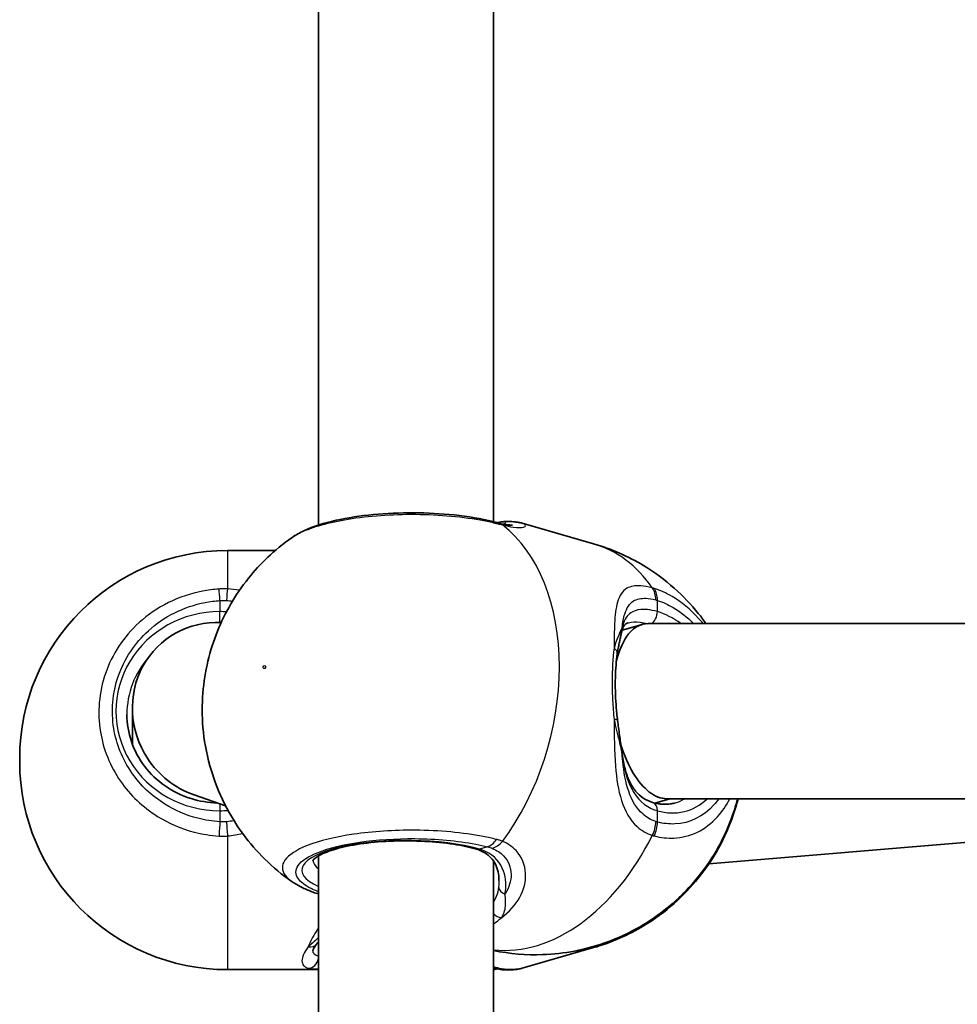
# Model space of a CAD drawing. Units: millimetres. Extents: x -3592 to 3802, y -3541 to 3838.
# Drawn here: x 1194 to 1279, y 679 to 769 of the extents above; entities that cross this region are included whole.
import ezdxf

# ---------------------------------------------------------------- set-up
doc = ezdxf.new("R2010")
doc.units = ezdxf.units.MM
doc.layers.add('Widoczne (ISO)', color=7, linetype='Continuous', lineweight=35)
doc.layers.add('Widoczne wąskie (ISO)', color=7, linetype='Continuous', lineweight=25)

msp = doc.modelspace()

# ---------------------------------------------------------------- linework, layer by layer
at = {"layer": 'Widoczne (ISO)'}
for p, q in [((1220.834, 722.571), (1220.834, 817.792)), ((1236.834, 722.877), (1236.834, 817.332)), ((1239.447, 722.744), (1245.993, 720.859)), ((1212.534, 720.253), (1216.896, 720.253)), ((1250.424, 713.491), (1248.594, 712.964)), ((1327.334, 713.567), (1250.96, 713.567)), ((1203.834, 705.862), (1203.834, 702.543)), ((1193.534, 700.953), (1193.534, 701.253)), ((1212.358, 696.909), (1209.473, 697.918)), ((1252.944, 697.567), (1251.583, 697.175)), ((1327.334, 697.567), (1252.671, 697.567)), ((1256.523, 691.619), (1324.028, 697.263)), ((1220.834, 597.122), (1220.834, 692.343)), ((1236.834, 597.427), (1236.834, 691.883)), ((1239.447, 682.076), (1245.993, 683.961)), ((1212.534, 681.953), (1220.442, 681.953))]:
    msp.add_line(p, q, dxfattribs=at)
for centre, start, end in [((1212.534, 701.253), 90, 180), ((1212.534, 700.953), 180, 270)]:
    msp.add_arc(centre, 19, start, end, dxfattribs=at)
for centre, major_axis, ratio, start_param, end_param in [((1211.834, 705.567), (4.749, -6.691), 0.962155, 2.491585, 4.671535), ((1251.815, 705.567), (-1.126, 7.981), 0.488381, 6.214366, 7.177359), ((1251.815, 705.567), (-1.126, 7.981), 0.488381, 1.896798, 2.677608), ((1211.834, 705.567), (4.749, -6.691), 0.962155, 4.671535, 5.347969), ((1251.815, 705.567), (-1.126, 7.981), 0.488381, 2.677608, 3.072773)]:
    msp.add_ellipse(centre, major_axis=major_axis, ratio=ratio, start_param=start_param, end_param=end_param, dxfattribs=at)
for points, knots in [([(1236.785, 722.889), (1235.714, 723.159), (1234.515, 723.362), (1232.051, 723.625), (1230.795, 723.692), (1228.293, 723.702), (1227.046, 723.646), (1224.647, 723.416), (1223.497, 723.241), (1221.35, 722.761), (1220.368, 722.455), (1219.131, 721.88), (1218.772, 721.681), (1218.436, 721.447)], [0, 0, 0, 0, 0.382111, 0.382111, 0.739997, 0.739997, 1.093997, 1.093997, 1.453715, 1.453715, 1.83385, 1.83385, 2.005654, 2.005654, 2.005654, 2.005654]), ([(1237.284, 722.763), (1237.253, 722.771), (1237.221, 722.779), (1237.158, 722.795), (1237.125, 722.803), (1237.06, 722.82), (1237.026, 722.828), (1236.959, 722.845), (1236.925, 722.854), (1236.856, 722.871), (1236.821, 722.88), (1236.785, 722.889)], [0, 0, 0, 0, 0.0140166, 0.0140166, 0.02803321, 0.02803321, 0.04204981, 0.04204981, 0.05606641, 0.05606641, 0.07008301, 0.07008301, 0.07008301, 0.07008301]), ([(1237.882, 722.891), (1237.835, 722.889), (1237.789, 722.886), (1237.698, 722.877), (1237.654, 722.871), (1237.565, 722.859), (1237.521, 722.852), (1237.433, 722.836), (1237.389, 722.827), (1237.301, 722.809), (1237.256, 722.799), (1237.211, 722.789)], [0.2086675, 0.2086675, 0.2086675, 0.2086675, 0.2364729, 0.2364729, 0.2642782, 0.2642782, 0.2920835, 0.2920835, 0.3198889, 0.3198889, 0.3476942, 0.3476942, 0.3476942, 0.3476942]), ([(1237.284, 722.763), (1237.472, 722.715), (1237.645, 722.676), (1237.954, 722.616), (1238.09, 722.594), (1238.32, 722.564), (1238.413, 722.557), (1238.543, 722.551), (1238.581, 722.553), (1238.581, 722.553)], [0, 0, 0, 0, 0.1004256, 0.1004256, 0.2008513, 0.2008513, 0.3012769, 0.3012769, 0.3989851, 0.3989851, 0.3989851, 0.3989851]), ([(1239.447, 722.744), (1239.336, 722.776), (1239.232, 722.8), (1239.028, 722.838), (1238.928, 722.852), (1238.727, 722.875), (1238.626, 722.883), (1238.421, 722.894), (1238.316, 722.897), (1238.103, 722.897), (1237.994, 722.895), (1237.882, 722.891)], [0.8476099, 0.8476099, 0.8476099, 0.8476099, 0.9034127, 0.9034127, 0.9592155, 0.9592155, 1.0150183, 1.0150183, 1.0708211, 1.0708211, 1.1266238, 1.1266238, 1.1266238, 1.1266238]), ([(1218.436, 721.447), (1216.762, 720.28), (1215.483, 719.007), (1213.176, 716.136), (1212.282, 714.529), (1210.89, 711.083), (1210.444, 709.232), (1210.124, 705.211), (1210.241, 703.029), (1211.464, 698.612), (1212.388, 696.451), (1215.12, 692.769), (1216.603, 691.256), (1218.441, 689.981)], [5.005593, 5.005593, 5.005593, 5.005593, 5.327308, 5.327308, 5.729118, 5.729118, 6.173383, 6.173383, 6.617649, 6.617649, 6.974745, 6.974745, 7.22692, 7.22692, 7.22692, 7.22692]), ([(1256.27, 713.567), (1256.047, 713.882), (1255.809, 714.196), (1254.278, 716.093), (1252.597, 717.639), (1249.163, 719.707), (1247.611, 720.393), (1245.993, 720.859)], [3.815121, 3.815121, 3.815121, 3.815121, 3.8671297, 3.8671297, 4.1308576, 4.1308576, 4.3102411, 4.3102411, 4.3102411, 4.3102411]), ([(1249.156, 713.646), (1249.084, 713.626), (1249.028, 713.602), (1248.937, 713.551), (1248.9, 713.524), (1248.832, 713.461), (1248.8, 713.423), (1248.735, 713.326), (1248.702, 713.266), (1248.638, 713.114), (1248.608, 713.022), (1248.581, 712.914)], [6.6608861, 6.6608861, 6.6608861, 6.6608861, 6.7576066, 6.7576066, 6.8543271, 6.8543271, 6.9510476, 6.9510476, 7.0477681, 7.0477681, 7.1444886, 7.1444886, 7.1444886, 7.1444886]), ([(1248.156, 710.811), (1248.182, 710.985), (1248.21, 711.152), (1248.267, 711.475), (1248.296, 711.631), (1248.355, 711.927), (1248.385, 712.069), (1248.443, 712.337), (1248.472, 712.463), (1248.528, 712.701), (1248.555, 712.812), (1248.581, 712.914)], [0, 0, 0, 0, 0.0695389, 0.0695389, 0.1390777, 0.1390777, 0.2086166, 0.2086166, 0.2781555, 0.2781555, 0.3476944, 0.3476944, 0.3476944, 0.3476944]), ([(1248.156, 710.811), (1248.107, 710.49), (1248.068, 710.145), (1248.009, 709.419), (1247.989, 709.038), (1247.969, 708.248), (1247.969, 707.84), (1247.989, 707.009), (1248.009, 706.586), (1248.069, 705.738), (1248.11, 705.313), (1248.16, 704.892)], [5.754988, 5.754988, 5.754988, 5.754988, 5.8874973, 5.8874973, 6.0200067, 6.0200067, 6.152516, 6.152516, 6.2850254, 6.2850254, 6.4175347, 6.4175347, 6.4175347, 6.4175347]), ([(1203.334, 705.279), (1203.334, 704.435), (1203.474, 703.592), (1204.019, 701.985), (1204.425, 701.222), (1205.466, 699.85), (1206.102, 699.241), (1207.542, 698.239), (1208.346, 697.846), (1209.961, 697.343), (1210.763, 697.209), (1211.568, 697.185)], [4.712389, 4.712389, 4.712389, 4.712389, 5.026548, 5.026548, 5.340708, 5.340708, 5.654867, 5.654867, 5.969026, 5.969026, 6.251972, 6.251972, 6.251972, 6.251972]), ([(1248.16, 704.892), (1248.187, 704.667), (1248.215, 704.443), (1248.274, 703.995), (1248.305, 703.772), (1248.366, 703.329), (1248.397, 703.109), (1248.458, 702.675), (1248.488, 702.46), (1248.546, 702.038), (1248.575, 701.83), (1248.602, 701.626)], [0, 0, 0, 0, 0.0695389, 0.0695389, 0.1390777, 0.1390777, 0.2086166, 0.2086166, 0.2781555, 0.2781555, 0.3476944, 0.3476944, 0.3476944, 0.3476944]), ([(1248.602, 701.626), (1248.665, 701.155), (1248.75, 700.711), (1248.971, 699.887), (1249.107, 699.508), (1249.43, 698.828), (1249.617, 698.527), (1250.038, 698.012), (1250.271, 697.797), (1250.788, 697.45), (1251.072, 697.317), (1251.385, 697.227)], [5.4023573, 5.4023573, 5.4023573, 5.4023573, 5.5765704, 5.5765704, 5.7507835, 5.7507835, 5.9249966, 5.9249966, 6.0992098, 6.0992098, 6.2734229, 6.2734229, 6.2734229, 6.2734229]), ([(1236.834, 683.7), (1238.336, 683.392), (1239.859, 683.272), (1243.351, 683.39), (1245.251, 683.785), (1248.84, 685.028), (1250.456, 685.927), (1253.46, 688.083), (1254.721, 689.373), (1256.989, 692.277), (1257.864, 693.9), (1258.761, 696.219), (1258.978, 696.887), (1259.158, 697.567)], [1.221446, 1.221446, 1.221446, 1.221446, 1.385337, 1.385337, 1.613853, 1.613853, 1.877996, 1.877996, 2.203243, 2.203243, 2.609028, 2.609028, 2.77103, 2.77103, 2.77103, 2.77103]), ([(1259.197, 697.567), (1259.103, 697.201), (1258.996, 696.829), (1258.248, 694.509), (1257.232, 692.388), (1254.278, 688.727), (1252.597, 687.182), (1249.163, 685.113), (1247.611, 684.427), (1245.993, 683.961)], [6.596199, 6.596199, 6.596199, 6.596199, 6.6632834, 6.6632834, 7.0087224, 7.0087224, 7.2724503, 7.2724503, 7.4518337, 7.4518337, 7.4518337, 7.4518337]), ([(1251.385, 697.227), (1251.533, 697.184), (1251.679, 697.15), (1251.969, 697.098), (1252.112, 697.081), (1252.393, 697.061), (1252.532, 697.06), (1252.805, 697.072), (1252.939, 697.086), (1253.203, 697.129), (1253.333, 697.158), (1253.461, 697.195)], [4.712389, 4.712389, 4.712389, 4.712389, 4.7928186, 4.7928186, 4.8732481, 4.8732481, 4.9536777, 4.9536777, 5.0341073, 5.0341073, 5.1145369, 5.1145369, 5.1145369, 5.1145369]), ([(1235.275, 692.96), (1234.671, 693.135), (1233.959, 693.288), (1232.363, 693.535), (1231.472, 693.626), (1229.617, 693.727), (1228.652, 693.736), (1226.76, 693.669), (1225.833, 693.593), (1224.128, 693.365), (1223.348, 693.215), (1222.036, 692.87), (1221.496, 692.675), (1220.742, 692.309), (1220.504, 692.132), (1220.342, 691.964), (1220.325, 691.928), (1220.325, 691.928)], [3.141593, 3.141593, 3.141593, 3.141593, 3.433856, 3.433856, 3.739395, 3.739395, 4.049783, 4.049783, 4.360565, 4.360565, 4.667539, 4.667539, 4.96276, 4.96276, 5.228287, 5.228287, 5.372682, 5.372682, 5.372682, 5.372682]), ([(1237.334, 690.113), (1237.334, 690.383), (1237.306, 690.647), (1237.196, 691.143), (1237.114, 691.376), (1236.899, 691.803), (1236.766, 691.997), (1236.446, 692.346), (1236.258, 692.5), (1235.818, 692.766), (1235.564, 692.877), (1235.275, 692.96)], [5.4958391, 5.4958391, 5.4958391, 5.4958391, 5.6513558, 5.6513558, 5.8068726, 5.8068726, 5.9623894, 5.9623894, 6.1179061, 6.1179061, 6.2734229, 6.2734229, 6.2734229, 6.2734229]), ([(1220.746, 688.895), (1220.572, 688.953), (1220.402, 689.013), (1220.07, 689.137), (1219.909, 689.202), (1219.594, 689.338), (1219.441, 689.409), (1219.142, 689.558), (1218.996, 689.636), (1218.713, 689.801), (1218.575, 689.888), (1218.441, 689.981)], [0, 0, 0, 0, 0.0681543, 0.0681543, 0.1363087, 0.1363087, 0.204463, 0.204463, 0.2726174, 0.2726174, 0.3407717, 0.3407717, 0.3407717, 0.3407717]), ([(1220.688, 684.313), (1220.628, 684.236), (1220.575, 684.164), (1220.486, 684.031), (1220.45, 683.97), (1220.392, 683.863), (1220.371, 683.818), (1220.344, 683.748), (1220.337, 683.723), (1220.334, 683.708), (1220.334, 683.706), (1220.334, 683.706)], [5.754988, 5.754988, 5.754988, 5.754988, 5.8212443, 5.8212443, 5.8875007, 5.8875007, 5.953757, 5.953757, 6.0200134, 6.0200134, 6.0460679, 6.0460679, 6.0460679, 6.0460679]), ([(1237.196, 682.035), (1237.194, 682.035), (1237.192, 682.034), (1237.158, 682.025), (1237.125, 682.017), (1237.06, 682.001), (1237.026, 681.992), (1236.959, 681.975), (1236.925, 681.967), (1236.872, 681.953), (1236.853, 681.949), (1236.834, 681.944)], [0.01302753, 0.01302753, 0.01302753, 0.01302753, 0.0140166, 0.0140166, 0.02803321, 0.02803321, 0.04204981, 0.04204981, 0.05606641, 0.05606641, 0.06358014, 0.06358014, 0.06358014, 0.06358014]), ([(1237.211, 682.032), (1237.256, 682.021), (1237.301, 682.012), (1237.389, 681.993), (1237.433, 681.985), (1237.521, 681.969), (1237.565, 681.962), (1237.654, 681.949), (1237.698, 681.944), (1237.789, 681.935), (1237.835, 681.931), (1237.882, 681.93)], [0, 0, 0, 0, 0.0278054, 0.0278054, 0.0556107, 0.0556107, 0.0834161, 0.0834161, 0.1112215, 0.1112215, 0.1390269, 0.1390269, 0.1390269, 0.1390269]), ([(1239.447, 682.076), (1239.336, 682.044), (1239.232, 682.021), (1239.028, 681.983), (1238.928, 681.968), (1238.727, 681.946), (1238.626, 681.938), (1238.421, 681.927), (1238.316, 681.924), (1238.103, 681.923), (1237.994, 681.925), (1237.882, 681.93)], [0.8476099, 0.8476099, 0.8476099, 0.8476099, 0.9034127, 0.9034127, 0.9592155, 0.9592155, 1.0150183, 1.0150183, 1.0708211, 1.0708211, 1.1266238, 1.1266238, 1.1266238, 1.1266238])]:
    msp.add_open_spline(points, degree=3, knots=knots, dxfattribs=at)
for points in [[(1237.211, 722.789), (1237.206, 722.788), (1237.201, 722.786), (1237.196, 722.785)], [(1220.834, 688.867), (1220.805, 688.876), (1220.775, 688.886), (1220.746, 688.895)], [(1220.688, 684.313), (1220.732, 684.37), (1220.781, 684.43), (1220.834, 684.494)], [(1220.442, 681.953), (1220.577, 681.953), (1220.707, 681.958), (1220.834, 681.968)], [(1237.211, 682.032), (1237.096, 682.058), (1236.97, 682.088), (1236.834, 682.122)]]:
    msp.add_open_spline(points, degree=3, dxfattribs=at)
at = {"layer": 'Widoczne wąskie (ISO)'}
for p, q in [((1212.534, 720.253), (1212.534, 716.735)), ((1211.834, 715.673), (1211.834, 714.664)), ((1251.815, 714.664), (1251.815, 715.693)), ((1211.834, 713.664), (1211.834, 714.664)), ((1211.834, 697.092), (1211.834, 696.469)), ((1211.834, 696.469), (1211.834, 695.46)), ((1251.815, 695.44), (1251.815, 696.469)), ((1212.534, 694.165), (1212.534, 681.953)), ((1236.297, 693.178), (1235.552, 692.964))]:
    msp.add_line(p, q, dxfattribs=at)
for centre, major_axis, ratio, start_param, end_param in [((1236.297, 720.95), (0.489, 1.939), 0.630425, 5.998702, 6.283185), ((1237.436, 721.814), (-0.225, 0.974), 0.903072, 0, 0.016677), ((1236.792, 720.824), (0.492, 1.939), 0.734489, 5.999896, 6.283185), ((1229.329, 705.73), (5.3, 18.402), 0.677145, 4.206609, 6.022465), ((1238.296, 721.759), (0.864, 0.503), 0.986885, 1.475593, 1.518079), ((1240.693, 702.457), (5.3, 18.402), 0.677145, 5.778938, 6.283185), ((1211.834, 715.097), (-0.128, 1.996), 0.019229, 5.00392, 5.668516), ((1212.534, 715.103), (0.097, 1.998), 0.06859, 0.617453, 1.28204), ((1250.24, 715.333), (0.518, 1.932), 0.694672, 5.101632, 5.766218), ((1250.401, 715.286), (0.606, 1.906), 0.670665, 5.132879, 5.797466), ((1211.834, 705.567), (-9.5, 0), 0.957628, 4.712389, 7.853982), ((1251.108, 714.461), (-0.277, -0.961), 0.677145, 0.61296, 1.972944), ((1251.815, 705.567), (-2.629, 9.129), 0.677145, 5.555309, 5.881037), ((1247.611, 713.158), (0.97, -0.243), 0.878134, 0, 0.331036), ((1247.167, 710.96), (0.989, -0.149), 0.607558, 0, 0.885737), ((1211.834, 705.279), (-8.5, 0), 0.957628, 5.585118, 6.283185), ((1247.167, 704.773), (0.993, 0.119), 0.073537, 5.480042, 6.283185), ((1247.611, 701.494), (0.991, 0.132), 0.476483, 6.105386, 6.283185), ((1251.815, 705.567), (2.629, -9.129), 0.677145, 5.881037, 6.62585), ((1251.108, 705.363), (2.352, -8.168), 0.677145, 0, 0.164676), ((1251.108, 696.266), (0.277, 0.961), 0.677145, 5.114537, 6.283185), ((1211.834, 694.884), (-0.128, -1.996), 0.019229, 4.420858, 5.085454), ((1212.534, 694.889), (0.157, -1.994), 0.030441, 4.417329, 5.081916), ((1250.24, 695.08), (-0.623, -1.9), 0.682153, 1.333331, 1.997917), ((1250.401, 695.033), (-0.5, -1.936), 0.6833, 1.289549, 1.954136), ((1228.834, 691.029), (-9.5, 0), 0.288008, 3.926991, 6.852807), ((1236.297, 695.094), (-0.489, -1.939), 0.630425, 0.380113, 1.044709), ((1236.792, 694.934), (0.75, 1.854), 0.704706, 3.613789, 4.278376), ((1240.693, 702.457), (-5.3, -18.402), 0.677145, 0.11322, 1.308543), ((1235.552, 693.921), (-0.277, -0.961), 0.677145, 0, 0.402148), ((1228.834, 691.987), (-8.5, 0), 0.288008, 0.01664, 0.344701), ((1238.296, 689.497), (-0.993, 0.122), 0.746213, 0.128963, 1.235931), ((1221.372, 690.795), (-0.626, -1.9), 0.720844, 0, 0.063457), ((1237.436, 687.607), (0.706, -0.708), 0.806481, 4.668238, 5.531088), ((1219.901, 684.93), (0.787, -0.617), 0.839515, 5.294491, 6.283185), ((1240.693, 702.363), (5.3, -18.402), 0.677145, 6.143684, 6.283185), ((1219.901, 683.069), (-0.303, -0.953), 0.936105, 0.326978, 1.765333), ((1236.792, 683.996), (0.492, -1.939), 0.734489, 5.978691, 6.215569), ((1237.436, 683.006), (-0.225, -0.974), 0.903072, 0, 0.388995)]:
    msp.add_ellipse(centre, major_axis=major_axis, ratio=ratio, start_param=start_param, end_param=end_param, dxfattribs=at)
msp.add_ellipse((1215.894, 709.599), major_axis=(-0.042, -0.144), ratio=0.677145, dxfattribs=at)
for points, knots in [([(1218.437, 721.447), (1218.668, 721.608), (1218.942, 721.764), (1220.304, 722.411), (1221.801, 722.829), (1225.421, 723.419), (1227.572, 723.575), (1231.928, 723.54), (1234.125, 723.337), (1236.363, 722.901), (1236.746, 722.816), (1237.109, 722.725)], [-2.005654, -2.005654, -2.005654, -2.005654, -1.842753, -1.842753, -1.299703, -1.299703, -0.725375, -0.725375, -0.129537, -0.129537, 0, 0, 0, 0]), ([(1237.109, 722.725), (1237.207, 722.7), (1237.303, 722.676), (1237.487, 722.629), (1237.576, 722.607), (1237.662, 722.585)], [-0.07008301, -0.07008301, -0.07008301, -0.07008301, -0.03504151, -0.03504151, 0, 0, 0, 0]), ([(1237.662, 722.585), (1238.023, 722.495), (1238.345, 722.432), (1239.068, 722.336), (1239.395, 722.344), (1239.82, 722.452), (1239.834, 722.572), (1239.586, 722.698), (1239.522, 722.722), (1239.446, 722.744)], [0, 0, 0, 0, 0.165681, 0.165681, 0.4307707, 0.4307707, 0.7633729, 0.7633729, 0.8476099, 0.8476099, 0.8476099, 0.8476099]), ([(1237.884, 722.656), (1237.942, 722.774), (1237.964, 722.847), (1237.926, 722.887), (1237.908, 722.892), (1237.882, 722.891)], [0, 0, 0, 0, 0.1506448, 0.1506448, 0.2086675, 0.2086675, 0.2086675, 0.2086675]), ([(1237.884, 722.656), (1238.058, 722.649), (1238.195, 722.633), (1238.377, 722.596), (1238.428, 722.575), (1238.442, 722.556)], [-0.9238247, -0.9238247, -0.9238247, -0.9238247, -0.7633729, -0.7633729, -0.6163446, -0.6163446, -0.6163446, -0.6163446]), ([(1251.353, 716.835), (1250.973, 716.936), (1250.619, 716.999), (1249.788, 717.055), (1249.363, 716.984), (1248.608, 716.557), (1248.334, 716.127), (1248.017, 714.992), (1247.945, 714.335), (1247.872, 712.9), (1247.865, 712.144), (1247.863, 711.331)], [0, 0, 0, 0, 0.164774, 0.164774, 0.428412, 0.428412, 0.76194, 0.76194, 1.048751, 1.048751, 1.304861, 1.304861, 1.304861, 1.304861]), ([(1211.752, 716.729), (1211.245, 716.697), (1210.739, 716.633), (1208.079, 716.124), (1206.046, 715.113), (1203.042, 712.38), (1201.975, 710.764), (1200.781, 707.298), (1200.624, 705.462), (1201.176, 702.081), (1201.805, 700.526), (1203.631, 697.894), (1204.788, 696.793), (1207.158, 695.315), (1208.294, 694.828), (1210.223, 694.33), (1210.985, 694.208), (1211.752, 694.159)], [-3.174755, -3.174755, -3.174755, -3.174755, -3.038238, -3.038238, -2.446576, -2.446576, -1.925821, -1.925821, -1.422771, -1.422771, -0.96552, -0.96552, -0.5364, -0.5364, -0.206308, -0.206308, 0, 0, 0, 0]), ([(1212.534, 716.735), (1212.404, 716.742), (1212.274, 716.744), (1212.013, 716.742), (1211.882, 716.738), (1211.752, 716.729)], [-0.07008301, -0.07008301, -0.07008301, -0.07008301, -0.03504151, -0.03504151, 0, 0, 0, 0]), ([(1251.534, 716.782), (1251.503, 716.792), (1251.473, 716.801), (1251.413, 716.818), (1251.383, 716.827), (1251.353, 716.835)], [-0.02300051, -0.02300051, -0.02300051, -0.02300051, -0.01150026, -0.01150026, 0, 0, 0, 0]), ([(1256.001, 713.567), (1255.864, 713.732), (1255.724, 713.892), (1254.831, 714.867), (1254.009, 715.545), (1252.624, 716.362), (1252.079, 716.609), (1251.534, 716.782)], [-0.6015513, -0.6015513, -0.6015513, -0.6015513, -0.5387277, -0.5387277, -0.2072029, -0.2072029, 0, 0, 0, 0]), ([(1211.834, 695.46), (1211.148, 695.504), (1210.467, 695.613), (1208.74, 696.059), (1207.724, 696.495), (1205.604, 697.819), (1204.568, 698.804), (1202.934, 701.162), (1202.371, 702.555), (1201.878, 705.584), (1202.018, 707.228), (1203.086, 710.332), (1204.042, 711.78), (1206.729, 714.227), (1208.548, 715.132), (1210.928, 715.587), (1211.38, 715.644), (1211.834, 715.673)], [0, 0, 0, 0, 0.206308, 0.206308, 0.5364, 0.5364, 0.96552, 0.96552, 1.422771, 1.422771, 1.925821, 1.925821, 2.446576, 2.446576, 3.038238, 3.038238, 3.174755, 3.174755, 3.174755, 3.174755]), ([(1211.834, 715.673), (1211.934, 715.681), (1212.033, 715.685), (1212.232, 715.686), (1212.332, 715.684), (1212.431, 715.678)], [0, 0, 0, 0, 0.03504151, 0.03504151, 0.07008301, 0.07008301, 0.07008301, 0.07008301]), ([(1248.597, 713.204), (1248.65, 713.671), (1248.724, 714.087), (1249.005, 715.005), (1249.267, 715.409), (1249.951, 715.824), (1250.327, 715.901), (1251.049, 715.869), (1251.353, 715.819), (1251.678, 715.733)], [-0.970901, -0.970901, -0.970901, -0.970901, -0.7619398, -0.7619398, -0.4284123, -0.4284123, -0.164774, -0.164774, 0, 0, 0, 0]), ([(1251.678, 715.733), (1251.701, 715.728), (1251.724, 715.721), (1251.769, 715.708), (1251.792, 715.701), (1251.815, 715.693)], [0, 0, 0, 0, 0.01150026, 0.01150026, 0.02300051, 0.02300051, 0.02300051, 0.02300051]), ([(1251.815, 715.693), (1252.304, 715.538), (1252.791, 715.318), (1253.916, 714.654), (1254.545, 714.158), (1255.132, 713.567)], [0, 0, 0, 0, 0.2072029, 0.2072029, 0.4890814, 0.4890814, 0.4890814, 0.4890814]), ([(1251.815, 714.664), (1251.498, 714.756), (1251.198, 714.816), (1250.482, 714.892), (1250.103, 714.858), (1249.382, 714.61), (1249.086, 714.347), (1248.755, 713.76), (1248.663, 713.501), (1248.597, 713.204)], [6.2734229, 6.2734229, 6.2734229, 6.2734229, 6.4200186, 6.4200186, 6.6545718, 6.6545718, 6.9594909, 6.9594909, 7.1444886, 7.1444886, 7.1444886, 7.1444886]), ([(1249.156, 713.646), (1249.163, 713.649), (1249.171, 713.651), (1249.468, 713.732), (1249.825, 713.746), (1250.444, 713.663), (1250.655, 713.622), (1250.879, 713.565)], [-6.6608861, -6.6608861, -6.6608861, -6.6608861, -6.6545718, -6.6545718, -6.4200186, -6.4200186, -6.3103018, -6.3103018, -6.3103018, -6.3103018]), ([(1248.597, 713.204), (1248.524, 713.06), (1248.424, 712.858), (1248.169, 712.264), (1248.006, 711.834), (1247.863, 711.331)], [-0.3476944, -0.3476944, -0.3476944, -0.3476944, -0.194486, -0.194486, 0, 0, 0, 0]), ([(1247.863, 711.331), (1247.739, 710.412), (1247.679, 709.361), (1247.679, 708.245), (1247.679, 707.694), (1247.694, 707.129), (1247.754, 705.975), (1247.8, 705.386), (1247.863, 704.803)], [5.754988, 5.754988, 5.754988, 5.754988, 6.0862698, 6.0862698, 6.0862698, 6.2497027, 6.2497027, 6.4175347, 6.4175347, 6.4175347, 6.4175347]), ([(1247.863, 704.803), (1248.006, 704.127), (1248.169, 703.469), (1248.424, 702.387), (1248.524, 701.943), (1248.597, 701.54)], [0, 0, 0, 0, 0.1944859, 0.1944859, 0.3476944, 0.3476944, 0.3476944, 0.3476944]), ([(1247.863, 704.803), (1247.863, 704.798), (1247.863, 704.793), (1247.866, 703.343), (1247.88, 701.893), (1248.079, 699.399), (1248.242, 698.33), (1248.853, 696.417), (1249.326, 695.602), (1250.37, 694.663), (1250.836, 694.392), (1251.353, 694.22)], [2.148453, 2.148453, 2.148453, 2.148453, 2.14978, 2.14978, 2.539917, 2.539917, 2.871251, 2.871251, 3.229444, 3.229444, 3.453315, 3.453315, 3.453315, 3.453315]), ([(1248.597, 701.54), (1248.724, 700.531), (1248.946, 699.604), (1249.746, 697.852), (1250.4, 697.095), (1251.434, 696.597), (1251.621, 696.525), (1251.815, 696.469)], [5.4023573, 5.4023573, 5.4023573, 5.4023573, 5.7561789, 5.7561789, 6.1839076, 6.1839076, 6.2734229, 6.2734229, 6.2734229, 6.2734229]), ([(1251.678, 695.481), (1251.236, 695.628), (1250.834, 695.861), (1249.921, 696.676), (1249.493, 697.386), (1248.918, 699.06), (1248.75, 699.999), (1248.628, 701.184), (1248.612, 701.361), (1248.597, 701.54)], [-3.4533149, -3.4533149, -3.4533149, -3.4533149, -3.2294441, -3.2294441, -2.8712508, -2.8712508, -2.5399173, -2.5399173, -2.4824139, -2.4824139, -2.4824139, -2.4824139]), ([(1251.534, 694.167), (1252.137, 694.012), (1252.738, 693.946), (1254.831, 694.037), (1256.228, 694.72), (1257.737, 696.391), (1258.117, 696.947), (1258.438, 697.568)], [-3.268858, -3.268858, -3.268858, -3.268858, -3.039836, -3.039836, -2.451064, -2.451064, -2.216629, -2.216629, -2.216629, -2.216629]), ([(1257.433, 697.567), (1257.291, 697.369), (1257.14, 697.182), (1256.016, 695.936), (1254.766, 695.324), (1252.893, 695.242), (1252.355, 695.301), (1251.815, 695.44)], [2.3548254, 2.3548254, 2.3548254, 2.3548254, 2.4510641, 2.4510641, 3.0398361, 3.0398361, 3.2688585, 3.2688585, 3.2688585, 3.2688585]), ([(1212.431, 695.465), (1212.332, 695.456), (1212.232, 695.451), (1212.033, 695.45), (1211.934, 695.453), (1211.834, 695.46)], [0, 0, 0, 0, 0.03504151, 0.03504151, 0.07008301, 0.07008301, 0.07008301, 0.07008301]), ([(1251.815, 695.44), (1251.792, 695.446), (1251.769, 695.453), (1251.724, 695.466), (1251.701, 695.473), (1251.678, 695.481)], [0, 0, 0, 0, 0.01150026, 0.01150026, 0.02300051, 0.02300051, 0.02300051, 0.02300051]), ([(1237.109, 693.853), (1236.726, 693.95), (1236.322, 694.039), (1234.065, 694.473), (1231.881, 694.673), (1227.74, 694.704), (1225.791, 694.579), (1222.388, 694.086), (1220.921, 693.727), (1218.815, 692.896), (1218.112, 692.436), (1217.459, 691.503), (1217.465, 691.033), (1217.945, 690.377), (1218.162, 690.175), (1218.442, 689.981)], [-3.174755, -3.174755, -3.174755, -3.174755, -3.038238, -3.038238, -2.446576, -2.446576, -1.925821, -1.925821, -1.422771, -1.422771, -0.96552, -0.96552, -0.5364, -0.5364, -0.340772, -0.340772, -0.340772, -0.340772]), ([(1211.752, 694.159), (1211.882, 694.151), (1212.013, 694.147), (1212.274, 694.149), (1212.404, 694.155), (1212.534, 694.165)], [-0.07008301, -0.07008301, -0.07008301, -0.07008301, -0.03504151, -0.03504151, 0, 0, 0, 0]), ([(1220.834, 689.072), (1220.595, 689.165), (1220.375, 689.262), (1219.626, 689.637), (1219.229, 689.937), (1218.708, 690.65), (1218.703, 691.071), (1219.289, 691.905), (1219.919, 692.316), (1221.807, 693.06), (1223.12, 693.381), (1226.168, 693.824), (1227.912, 693.937), (1231.619, 693.91), (1233.573, 693.732), (1235.592, 693.344), (1235.954, 693.265), (1236.297, 693.178)], [0.085746, 0.085746, 0.085746, 0.085746, 0.206308, 0.206308, 0.5364, 0.5364, 0.96552, 0.96552, 1.422771, 1.422771, 1.925821, 1.925821, 2.446576, 2.446576, 3.038238, 3.038238, 3.174755, 3.174755, 3.174755, 3.174755]), ([(1237.662, 693.675), (1237.576, 693.709), (1237.487, 693.742), (1237.303, 693.801), (1237.207, 693.829), (1237.109, 693.853)], [-0.07008301, -0.07008301, -0.07008301, -0.07008301, -0.03504151, -0.03504151, 0, 0, 0, 0]), ([(1237.562, 686.701), (1238.274, 687.213), (1238.857, 687.855), (1239.618, 689.26), (1239.806, 690.017), (1239.733, 691.524), (1239.431, 692.263), (1238.569, 693.183), (1238.15, 693.47), (1237.662, 693.675)], [2.148457, 2.148457, 2.148457, 2.148457, 2.492173, 2.492173, 2.823266, 2.823266, 3.182018, 3.182018, 3.406238, 3.406238, 3.406238, 3.406238]), ([(1251.353, 694.22), (1251.383, 694.21), (1251.413, 694.201), (1251.473, 694.183), (1251.503, 694.175), (1251.534, 694.167)], [-0.02300051, -0.02300051, -0.02300051, -0.02300051, -0.01150026, -0.01150026, 0, 0, 0, 0]), ([(1237.884, 688.837), (1238.019, 689.568), (1237.983, 690.297), (1237.488, 691.723), (1236.93, 692.378), (1235.93, 692.84), (1235.746, 692.908), (1235.552, 692.964)], [5.4023573, 5.4023573, 5.4023573, 5.4023573, 5.7561789, 5.7561789, 6.1839076, 6.1839076, 6.2734229, 6.2734229, 6.2734229, 6.2734229]), ([(1236.297, 693.178), (1236.373, 693.16), (1236.446, 693.139), (1236.587, 693.094), (1236.654, 693.069), (1236.719, 693.042)], [0, 0, 0, 0, 0.03504151, 0.03504151, 0.07008301, 0.07008301, 0.07008301, 0.07008301]), ([(1236.719, 693.042), (1237.132, 692.871), (1237.485, 692.635), (1238.201, 691.883), (1238.439, 691.285), (1238.454, 690.063), (1238.265, 689.45), (1237.905, 688.87), (1237.895, 688.854), (1237.884, 688.837)], [-3.4062376, -3.4062376, -3.4062376, -3.4062376, -3.1820177, -3.1820177, -2.8232659, -2.8232659, -2.4921733, -2.4921733, -2.482413, -2.482413, -2.482413, -2.482413]), ([(1237.3, 689.522), (1237.263, 689.199), (1237.195, 688.898), (1237.022, 688.443), (1236.936, 688.272), (1236.834, 688.115)], [-0.3476944, -0.3476944, -0.3476944, -0.3476944, -0.1944419, -0.1944419, -0.0908671, -0.0908671, -0.0908671, -0.0908671]), ([(1237.562, 686.701), (1237.775, 686.997), (1237.897, 687.352), (1237.965, 688.09), (1237.943, 688.45), (1237.884, 688.837)], [0, 0, 0, 0, 0.1944419, 0.1944419, 0.3476944, 0.3476944, 0.3476944, 0.3476944]), ([(1220.835, 685.741), (1220.766, 685.643), (1220.701, 685.545), (1220.312, 684.941), (1220.07, 684.463), (1219.901, 684.039)], [1.0000411, 1.0000411, 1.0000411, 1.0000411, 1.0487512, 1.0487512, 1.3048615, 1.3048615, 1.3048615, 1.3048615]), ([(1219.901, 684.039), (1219.53, 683.54), (1219.334, 683.1), (1219.334, 682.764), (1219.334, 682.599), (1219.382, 682.458), (1219.57, 682.227), (1219.713, 682.138), (1219.901, 682.075)], [5.754988, 5.754988, 5.754988, 5.754988, 6.0862698, 6.0862698, 6.0862698, 6.249703, 6.249703, 6.4175347, 6.4175347, 6.4175347, 6.4175347]), ([(1220.834, 683.169), (1220.67, 683.212), (1220.544, 683.28), (1220.379, 683.462), (1220.337, 683.575), (1220.335, 683.711)], [-6.4153531, -6.4153531, -6.4153531, -6.4153531, -6.249703, -6.249703, -6.0905995, -6.0905995, -6.0905995, -6.0905995]), ([(1219.901, 682.075), (1219.901, 682.075), (1219.902, 682.074), (1220.036, 681.992), (1220.214, 681.954), (1220.442, 681.954)], [2.1485806, 2.1485806, 2.1485806, 2.1485806, 2.1499076, 2.1499076, 2.3503263, 2.3503263, 2.3503263, 2.3503263]), ([(1239.446, 682.076), (1239.253, 682.021), (1238.978, 681.981), (1238.328, 681.963), (1237.966, 681.98), (1237.562, 682.028)], [0.8476099, 0.8476099, 0.8476099, 0.8476099, 1.0626872, 1.0626872, 1.2577806, 1.2577806, 1.2577806, 1.2577806])]:
    msp.add_open_spline(points, degree=3, knots=knots, dxfattribs=at)
for points in [[(1237.912, 722.625), (1237.903, 722.635), (1237.894, 722.645), (1237.884, 722.656)], [(1213.634, 716.627), (1213.272, 716.679), (1212.904, 716.715), (1212.534, 716.735)], [(1212.431, 715.678), (1212.617, 715.667), (1212.803, 715.65), (1212.988, 715.629)], [(1212.434, 714.647), (1212.235, 714.659), (1212.035, 714.664), (1211.834, 714.664)], [(1211.834, 696.469), (1212.08, 696.469), (1212.326, 696.483), (1212.571, 696.509)], [(1213.123, 695.564), (1212.894, 695.519), (1212.663, 695.486), (1212.431, 695.465)], [(1212.534, 694.165), (1212.997, 694.205), (1213.456, 694.286), (1213.905, 694.407)], [(1237.335, 690.113), (1237.335, 689.917), (1237.323, 689.72), (1237.3, 689.522)], [(1236.834, 686.148), (1237.107, 686.312), (1237.35, 686.498), (1237.562, 686.701)], [(1220.835, 684.834), (1220.482, 684.54), (1220.163, 684.276), (1219.901, 684.039)], [(1219.901, 682.075), (1220.163, 682.016), (1220.482, 682.003), (1220.835, 682.049)], [(1237.562, 682.028), (1237.35, 682.073), (1237.107, 682.13), (1236.834, 682.198)], [(1236.895, 682.107), (1236.875, 682.102), (1236.855, 682.097), (1236.834, 682.092)], [(1237.882, 681.93), (1237.82, 681.932), (1237.714, 681.968), (1237.562, 682.028)]]:
    msp.add_open_spline(points, degree=3, dxfattribs=at)

doc.saveas('drawing.dxf')
